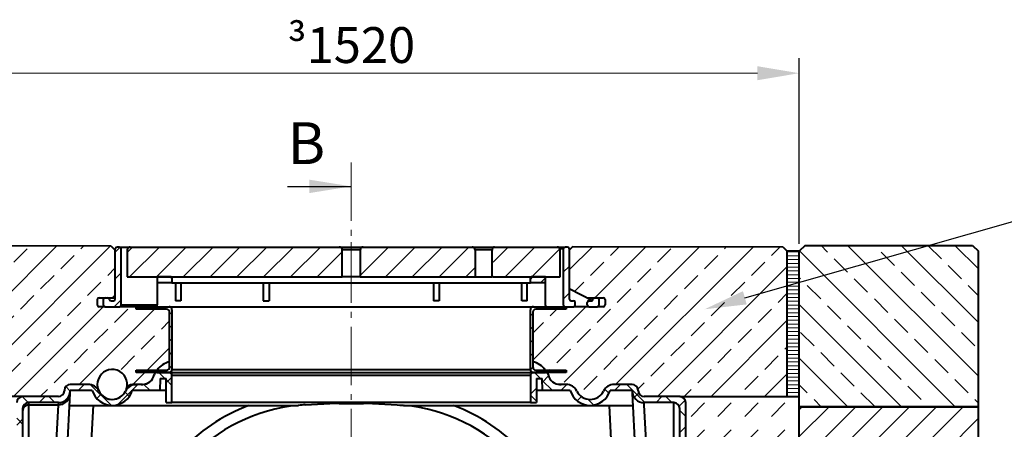
# Model space of a CAD drawing. Units: millimetres. Extents: x -2 to 10586, y 0 to 5940.
# Drawn here: x 863 to 2511, y 3932 to 4617 of the extents above; entities that cross this region are included whole.
import ezdxf
from ezdxf import colors
from ezdxf.entities.mleader import LeaderData, LeaderLine
from ezdxf.math import Vec2, Vec3

# ---------------------------------------------------------------- set-up
doc = ezdxf.new("R2010")
doc.units = ezdxf.units.MM
doc.header["$LTSCALE"] = 0.5
doc.header["$PDSIZE"] = -1
doc.linetypes.add('AM_DIN_G_W050', pattern=[13.75, 9.75, -1.5, 1, -1.5])
doc.layers.get('Defpoints').update_dxf_attribs({"lineweight": 40})
for name, color, linetype, lineweight in [('HAURATON_Centerline', 60, 'AM_DIN_G_W050', 20), ('HAURATON_ConstructionSite_Contour', 7, 'Continuous', 40), ('HAURATON_ConstructionSite_Hatching', 8, 'Continuous', 15), ('HAURATON_Dimensioning', 1, 'Continuous', 20), ('HAURATON_Product_Contour', 7, 'Continuous', 40), ('HAURATON_Product_Hatching', 1, 'Continuous', 15)]:
    doc.layers.add(name, color=color, linetype=linetype, lineweight=lineweight)
doc.layers.add('HAURATON_Product_BorderContour', color=6, linetype='Continuous', lineweight=15, plot=False)
doc.layers.add('HAURATON_Text_Macro', color=112, linetype='Continuous')
doc.styles.add('Hauraton_Platzhalter', font='arial.ttf', dxfattribs={"width": 0.948})
doc.styles.add('SLDTEXTSTYLE2', font='arial.ttf', dxfattribs={"width": 0.948})
doc.styles.get("Standard").update_dxf_attribs({"font": 'arial.ttf'})
doc.dimstyles.new('Bem M1_20_text_3', dxfattribs={"dimscale": 20, "dimtxt": 3, "dimasz": 3.5, "dimexe": 1.25, "dimexo": 0.625, "dimgap": 0.825, "dimtad": 1, "dimtxsty": 'Hauraton_Platzhalter', "dimcen": 3.5, "dimclrd": 256, "dimclrt": 256, "dimazin": 0, "dimtfac": 1, "dimtmove": 0, "dimatfit": 3, "dimfxl": 1, "dimtfillclr": 256, "dimlwd": -1, "dimarcsym": 0})
pattern_1 = [(45, (684.51, 765.37), (-44.9013, 44.9013), []), (45, (729.414, 765.37), (-44.9013, 44.9013), [31.75, -15.875])]
pattern_2 = [(45, (-6668.844, -610.116), (-22.45064, 22.45064), [])]
pattern_3 = [(45, (684.513, 1157.818), (-11.22532, 11.22532), [])]
pattern_4 = [(45, (-7353.357, -1767.934), (-22.45064, 22.45064), [])]

# ---------------------------------------------------------------- blocks, each defined once
blk = doc.blocks.new('*D11')
at = {"layer": 'Defpoints', "color": 0, "transparency": 16777216}
for p in [(2167.8, 4527.7), (667.8, 4229.6), (2167.8, 4229.6)]:
    blk.add_point(p, dxfattribs=at)
at = {"layer": 'HAURATON_Dimensioning', "color": 0, "lineweight": -2, "transparency": 16777216}
for p, q in [((667.8, 4242.1), (667.8, 4552.7)), ((2167.8, 4242.1), (2167.8, 4552.7))]:
    blk.add_line(p, q, dxfattribs=at)
at = {"layer": 'HAURATON_Dimensioning', "transparency": 16777216}
blk.add_line((737.8, 4527.7), (2097.8, 4527.7), dxfattribs=at)
for points in [[(737.8, 4539.4), (737.8, 4516), (667.8, 4527.7)], [(2097.8, 4539.4), (2097.8, 4516), (2167.8, 4527.7)]]:
    blk.add_solid(points, dxfattribs=at)
at = {"layer": 'HAURATON_Dimensioning', "transparency": 16777216, "insert": (1417.8, 4574.8), "char_height": 60, "width": 308.759, "attachment_point": 5, "style": 'Hauraton_Platzhalter'}
blk.add_mtext('{\\fSymbol|b0|i0|c2|p18;\\H0.95833x;³}1520', dxfattribs=at)
blk = doc.blocks.new('10200_Schnitt_Vorderansicht')
at = {"layer": 'HAURATON_Dimensioning'}
h = blk.add_hatch(dxfattribs=at)
h.set_pattern_fill('ANSI31', color=256, scale=10)
h.set_pattern_definition(pattern_2)
h.paths.add_polyline_path([(3263.8, 7569, 0.414214), (3260.8, 7572), (3256.8, 7572, 0.414214), (3253.8, 7569), (3253.8, 7475, 0.414214), (3256.8, 7472), (3258.8, 7472), (3270.8, 7472, 0.414214), (3273.8, 7475), (3273.8, 7479, 0.414214), (3270.8, 7482), (3266.8, 7482, -0.414214), (3263.8, 7485)])
at = {"layer": 'HAURATON_Product_Hatching'}
h = blk.add_hatch(dxfattribs=at)
h.set_pattern_fill('ANSI31', color=256, scale=10, style=0)
h.set_pattern_definition(pattern_4)
edge = h.paths.add_edge_path(flags=0)
edge.add_arc((2510.8, 7475), 3, 270, 360)
edge.add_line((2513.8, 7475), (2513.8, 7569))
edge.add_arc((2510.8, 7569), 3, 0, 90)
edge.add_line((2510.8, 7572), (2506.8, 7572))
edge.add_arc((2506.8, 7569), 3, 90, 180)
edge.add_line((2503.8, 7569), (2503.8, 7485))
edge.add_arc((2500.8, 7485), 3, 270, 360, ccw=False)
edge.add_line((2500.8, 7482), (2496.7, 7482))
edge.add_arc((2496.7, 7485), 3, 189.5941, 270, ccw=False)
edge.add_arc((2490.8, 7484), 3, 9.5941, 90)
edge.add_line((2490.8, 7487), (2486.8, 7487))
edge.add_arc((2486.8, 7484), 3, 90, 180)
edge.add_line((2483.8, 7484), (2483.8, 7475))
edge.add_arc((2486.8, 7475), 3, 180, 270)
edge.add_line((2486.8, 7472), (2510.8, 7472))
h = blk.add_hatch(dxfattribs=at)
h.set_pattern_fill('ANSI31', color=256, scale=10, style=0)
h.set_pattern_definition(pattern_2)
edge = h.paths.add_edge_path(flags=0)
edge.add_arc((2528.9, 7567), 5, 90, 180)
edge.add_line((2523.9, 7567), (2523.9, 7522))
edge.add_line((2523.9, 7522), (2883.8, 7522))
edge.add_line((2883.8, 7522), (2883.8, 7567))
edge.add_arc((2878.8, 7567), 5, 0, 90)
edge.add_line((2878.8, 7572), (2528.9, 7572))
h = blk.add_hatch(dxfattribs=at)
h.set_pattern_fill('ANSI31', color=256, scale=10, style=0)
h.set_pattern_definition(pattern_4)
edge = h.paths.add_edge_path(flags=0)
edge.add_line((3106.3, 7522), (3106.3, 7567))
edge.add_arc((3101.3, 7567), 5, 0, 90)
edge.add_line((3101.3, 7572), (2918.8, 7572))
edge.add_arc((2918.8, 7567), 5, 90, 180)
edge.add_line((2913.8, 7567), (2913.8, 7522))
edge.add_line((2913.8, 7522), (3106.3, 7522))
h = blk.add_hatch(dxfattribs=at)
h.set_pattern_fill('ANSI31', color=256, scale=10, style=0)
h.set_pattern_definition(pattern_2)
edge = h.paths.add_edge_path(flags=0)
edge.add_arc((3141.3, 7567), 5, 90, 180)
edge.add_line((3136.3, 7567), (3136.3, 7522))
edge.add_line((3136.3, 7522), (3248.7, 7522))
edge.add_line((3248.7, 7522), (3248.7, 7567))
edge.add_arc((3243.7, 7567), 5, 0, 90)
edge.add_line((3243.7, 7572), (3141.3, 7572))
h = blk.add_hatch(dxfattribs=at)
h.set_pattern_fill('ANSI31', color=256, scale=20, style=0)
h.set_pattern_definition([(45, (673.97, 2908.2), (-44.9013, 44.9013), [])])
edge = h.paths.add_edge_path(flags=0)
edge.add_line((2596.8, 7522), (2573.8, 7522))
edge.add_line((2573.8, 7522), (2573.8, 7512))
edge.add_line((2573.8, 7512), (2598.8, 7512))
edge.add_line((2598.8, 7512), (2598.8, 7520))
edge.add_arc((2596.8, 7520), 2, 0, 90)
h = blk.add_hatch(dxfattribs=at)
h.set_pattern_fill('ANSI31', color=256, scale=5, style=0)
h.set_pattern_definition([(45, (-7353.357, -1767.934), (-11.22532, 11.22532), [])])
edge = h.paths.add_edge_path(flags=0)
edge.add_line((3198.8, 7512), (3223.8, 7512))
edge.add_line((3223.8, 7512), (3223.8, 7522))
edge.add_line((3223.8, 7522), (3200.8, 7522))
edge.add_arc((3200.8, 7520), 2, 90, 180)
edge.add_line((3198.8, 7520), (3198.8, 7512))
h = blk.add_hatch(dxfattribs=at)
h.set_pattern_fill('ANSI31', color=256, scale=5, style=0)
h.set_pattern_definition(pattern_3)
h.paths.add_polyline_path([(2598.8, 7467, 0.414214), (2593.8, 7472), (2538.8, 7472), (2538.8, 7468), (2589.8, 7468, -0.414214), (2594.8, 7463), (2594.8, 7371, -0.414214), (2589.8, 7366), (2538.8, 7366), (2538.8, 7362), (2593.8, 7362, 0.414214), (2598.8, 7367)])
h = blk.add_hatch(dxfattribs=at)
h.set_pattern_fill('ANSI31', color=256, scale=5, style=0)
h.set_pattern_definition(pattern_3)
h.paths.add_polyline_path([(3202.8, 7463, -0.414214), (3207.8, 7468), (3258.8, 7468), (3258.8, 7472), (3203.8, 7472, 0.414214), (3198.8, 7467), (3198.8, 7367, 0.414214), (3203.8, 7362), (3224, 7362), (3258.8, 7362), (3258.8, 7366), (3207.8, 7366, -0.414214), (3202.8, 7371)])
h = blk.add_hatch(dxfattribs=at)
h.set_pattern_fill('ANSI37', color=256, scale=10, style=0)
h.set_pattern_definition([(45, (-7353.357, -1667.934), (-22.45064, 22.45064), []), (135, (-7353.357, -1667.934), (-22.45064, -22.45064), [])])
edge = h.paths.add_edge_path(flags=0)
edge.add_line((3460.8, 7072.6), (3460.8, 7074.6))
edge.add_line((3460.8, 7074.6), (3458.8, 7074.6))
edge.add_line((3458.8, 7074.6), (3458.8, 7168.6))
edge.add_line((3458.8, 7168.6), (3460.8, 7168.6))
edge.add_line((3460.8, 7168.6), (3460.8, 7176.2))
edge.add_line((3460.8, 7176.2), (3458.8, 7176.2))
edge.add_line((3458.8, 7176.2), (3458.8, 7311.6))
edge.add_arc((3448.8, 7311.6), 10, 0, 90)
edge.add_line((3448.8, 7321.6), (3389.1, 7321.6))
edge.add_arc((3389.1, 7331.6), 10, 183, 270, ccw=False)
edge.add_line((3379.1, 7331.1), (3379, 7332.5))
edge.add_arc((3369, 7332), 10, 3, 90)
edge.add_line((3369, 7342), (3339.1, 7342))
edge.add_arc((3339.1, 7322), 20, 90, 153.6122)
edge.add_arc((3298.8, 7342), 25, 206.3878, 333.6122, ccw=False)
edge.add_arc((3258.5, 7322), 20, 26.3878, 90)
edge.add_line((3258.5, 7342), (3248.5, 7342))
edge.add_arc((3248.5, 7362), 20, 191.537, 270, ccw=False)
edge.add_arc((3224, 7357), 5, 11.537, 90)
edge.add_line((3224, 7362), (3203.8, 7362))
edge.add_arc((3203.8, 7357), 5, 90, 180)
edge.add_line((3198.8, 7357), (3198.8, 7312))
edge.add_line((3198.8, 7312), (3208.8, 7312))
edge.add_line((3208.8, 7312), (3208.8, 7352))
edge.add_line((3208.8, 7352), (3218.7, 7352))
edge.add_line((3218.7, 7352), (3219, 7332))
edge.add_line((3219, 7332), (3265.3, 7332))
edge.add_arc((3298.8, 7342), 35, 196.6015, 343.3985)
edge.add_line((3332.4, 7332), (3369, 7332))
edge.add_line((3369, 7332), (3369.1, 7330.5))
edge.add_arc((3389.1, 7331.6), 20, 183, 270)
edge.add_line((3389.1, 7311.6), (3438.8, 7311.6))
edge.add_arc((3438.8, 7301.6), 10, 0, 90, ccw=False)
edge.add_line((3448.8, 7301.6), (3448.8, 6567.6))
edge.add_arc((3438.8, 6567.6), 10, 270, 360, ccw=False)
edge.add_line((3438.8, 6557.6), (3389.1, 6557.6))
edge.add_arc((3389.1, 6537.6), 20, 90, 177)
edge.add_line((3369.1, 6538.6), (3368.7, 6530.9))
edge.add_arc((3348.7, 6532), 20, 270, 357, ccw=False)
edge.add_line((3348.7, 6512), (3278.8, 6512))
edge.add_arc((3278.8, 6532), 20, 180, 270, ccw=False)
edge.add_line((3258.8, 6532), (3258.8, 6552))
edge.add_arc((3248.8, 6552), 10, 0, 90)
edge.add_line((3248.8, 6562), (3108.8, 6562))
edge.add_arc((3108.8, 6552), 10, 90, 180)
edge.add_line((3098.8, 6552), (3098.8, 6532))
edge.add_arc((3078.8, 6532), 20, 270, 360, ccw=False)
edge.add_line((3078.8, 6512), (2718.8, 6512))
edge.add_arc((2718.8, 6532), 20, 180, 270, ccw=False)
edge.add_line((2698.8, 6532), (2698.8, 6552))
edge.add_arc((2688.8, 6552), 10, 0, 90)
edge.add_line((2688.8, 6562), (2548.8, 6562))
edge.add_arc((2548.8, 6552), 10, 90, 180)
edge.add_line((2538.8, 6552), (2538.8, 6532))
edge.add_arc((2518.8, 6532), 20, 270, 360, ccw=False)
edge.add_line((2518.8, 6512), (2448.9, 6512))
edge.add_arc((2448.9, 6532), 20, 183, 270, ccw=False)
edge.add_line((2429, 6530.9), (2428.6, 6538.6))
edge.add_arc((2408.6, 6537.6), 20, 3, 90)
edge.add_line((2408.6, 6557.6), (2358.8, 6557.6))
edge.add_arc((2358.8, 6567.6), 10, 180, 270, ccw=False)
edge.add_line((2348.8, 6567.6), (2348.8, 7301.6))
edge.add_arc((2358.8, 7301.6), 10, 90, 180, ccw=False)
edge.add_line((2358.8, 7311.6), (2408.6, 7311.6))
edge.add_arc((2408.6, 7331.6), 20, 270, 357)
edge.add_line((2428.6, 7330.5), (2428.6, 7332))
edge.add_line((2428.6, 7332), (2465.3, 7332))
edge.add_arc((2498.8, 7342), 35, 196.6015, 343.3985)
edge.add_line((2532.4, 7332), (2578.7, 7332))
edge.add_line((2578.7, 7332), (2579, 7352))
edge.add_line((2579, 7352), (2588.8, 7352))
edge.add_line((2588.8, 7352), (2588.8, 7312))
edge.add_line((2588.8, 7312), (2598.8, 7312))
edge.add_line((2598.8, 7312), (2598.8, 7357))
edge.add_arc((2593.8, 7357), 5, 0, 90)
edge.add_line((2593.8, 7362), (2573.7, 7362))
edge.add_arc((2573.7, 7357), 5, 90, 168.463)
edge.add_arc((2549.2, 7362), 20, 270, 348.463, ccw=False)
edge.add_line((2549.2, 7342), (2539.1, 7342))
edge.add_arc((2539.1, 7322), 20, 90, 153.6122)
edge.add_arc((2498.8, 7342), 25, 206.3878, 333.6122, ccw=False)
edge.add_arc((2458.5, 7322), 20, 26.3878, 90)
edge.add_line((2458.5, 7342), (2428.6, 7342))
edge.add_arc((2428.6, 7332), 10, 90, 177)
edge.add_line((2418.7, 7332.5), (2418.6, 7331.1))
edge.add_arc((2408.6, 7331.6), 10, 270, 357, ccw=False)
edge.add_line((2408.6, 7321.6), (2348.8, 7321.6))
edge.add_arc((2348.8, 7311.6), 10, 90, 180)
edge.add_line((2338.8, 7311.6), (2338.8, 7176.2))
edge.add_line((2338.8, 7176.2), (2336.8, 7176.2))
edge.add_line((2336.8, 7176.2), (2336.8, 7168.6))
edge.add_line((2336.8, 7168.6), (2338.8, 7168.6))
edge.add_line((2338.8, 7168.6), (2338.8, 7074.6))
edge.add_line((2338.8, 7074.6), (2336.8, 7074.6))
edge.add_line((2336.8, 7074.6), (2336.8, 7072.6))
edge.add_line((2336.8, 7072.6), (2338.8, 7072.6))
edge.add_line((2338.8, 7072.6), (2338.8, 6974.6))
edge.add_line((2338.8, 6974.6), (2336.8, 6974.6))
edge.add_line((2336.8, 6974.6), (2336.8, 6972.6))
edge.add_line((2336.8, 6972.6), (2338.8, 6972.6))
edge.add_line((2338.8, 6972.6), (2338.8, 6889.6))
edge.add_line((2338.8, 6889.6), (2336.8, 6889.6))
edge.add_line((2336.8, 6889.6), (2336.8, 6887.6))
edge.add_line((2336.8, 6887.6), (2338.8, 6887.6))
edge.add_line((2338.8, 6887.6), (2338.8, 6824.6))
edge.add_line((2338.8, 6824.6), (2336.8, 6824.6))
edge.add_line((2336.8, 6824.6), (2336.8, 6822.6))
edge.add_line((2336.8, 6822.6), (2338.8, 6822.6))
edge.add_line((2338.8, 6822.6), (2338.8, 6775.1))
edge.add_line((2338.8, 6775.1), (2336.8, 6775.1))
edge.add_line((2336.8, 6775.1), (2336.8, 6773.1))
edge.add_line((2336.8, 6773.1), (2338.8, 6773.1))
edge.add_line((2338.8, 6773.1), (2338.8, 6739.1))
edge.add_line((2338.8, 6739.1), (2336.8, 6739.1))
edge.add_line((2336.8, 6739.1), (2336.8, 6737.1))
edge.add_line((2336.8, 6737.1), (2338.8, 6737.1))
edge.add_line((2338.8, 6737.1), (2338.8, 6681.1))
edge.add_line((2338.8, 6681.1), (2336.8, 6681.1))
edge.add_line((2336.8, 6681.1), (2336.8, 6679.1))
edge.add_line((2336.8, 6679.1), (2338.8, 6679.1))
edge.add_line((2338.8, 6679.1), (2338.8, 6560.1))
edge.add_line((2338.8, 6560.1), (2336.8, 6560.1))
edge.add_line((2336.8, 6560.1), (2336.8, 6557.6))
edge.add_line((2336.8, 6557.6), (2338.8, 6557.6))
edge.add_arc((2348.8, 6557.6), 10, 180, 270)
edge.add_line((2348.8, 6547.6), (2408.6, 6547.6))
edge.add_arc((2408.6, 6537.6), 10, 3, 90, ccw=False)
edge.add_line((2418.6, 6538.1), (2419, 6530.4))
edge.add_arc((2448.9, 6532), 30, 183, 270)
edge.add_line((2448.9, 6502), (2518.8, 6502))
edge.add_arc((2518.8, 6532), 30, 270, 360)
edge.add_line((2548.8, 6532), (2548.8, 6538))
edge.add_arc((2562.8, 6538), 14, 90, 180, ccw=False)
edge.add_line((2562.8, 6552), (2674.8, 6552))
edge.add_arc((2674.8, 6538), 14, 0, 90, ccw=False)
edge.add_line((2688.8, 6538), (2688.8, 6532))
edge.add_arc((2718.8, 6532), 30, 180, 270)
edge.add_line((2718.8, 6502), (3078.8, 6502))
edge.add_arc((3078.8, 6532), 30, 270, 360)
edge.add_line((3108.8, 6532), (3108.8, 6538))
edge.add_arc((3122.8, 6538), 14, 90, 180, ccw=False)
edge.add_line((3122.8, 6552), (3234.8, 6552))
edge.add_arc((3234.8, 6538), 14, 0, 90, ccw=False)
edge.add_line((3248.8, 6538), (3248.8, 6532))
edge.add_arc((3278.8, 6532), 30, 180, 270)
edge.add_line((3278.8, 6502), (3348.7, 6502))
edge.add_arc((3348.7, 6532), 30, 270, 357)
edge.add_line((3378.7, 6530.4), (3379.1, 6538.1))
edge.add_arc((3389.1, 6537.6), 10, 90, 177, ccw=False)
edge.add_line((3389.1, 6547.6), (3448.8, 6547.6))
edge.add_arc((3448.8, 6557.6), 10, 270, 360)
edge.add_line((3458.8, 6557.6), (3460.8, 6557.6))
edge.add_line((3460.8, 6557.6), (3460.8, 6560.1))
edge.add_line((3460.8, 6560.1), (3458.8, 6560.1))
edge.add_line((3458.8, 6560.1), (3458.8, 6679.1))
edge.add_line((3458.8, 6679.1), (3460.8, 6679.1))
edge.add_line((3460.8, 6679.1), (3460.8, 6681.1))
edge.add_line((3460.8, 6681.1), (3458.8, 6681.1))
edge.add_line((3458.8, 6681.1), (3458.8, 6737.1))
edge.add_line((3458.8, 6737.1), (3460.8, 6737.1))
edge.add_line((3460.8, 6737.1), (3460.8, 6739.1))
edge.add_line((3460.8, 6739.1), (3458.8, 6739.1))
edge.add_line((3458.8, 6739.1), (3458.8, 6773.1))
edge.add_line((3458.8, 6773.1), (3460.8, 6773.1))
edge.add_line((3460.8, 6773.1), (3460.8, 6775.1))
edge.add_line((3460.8, 6775.1), (3458.8, 6775.1))
edge.add_line((3458.8, 6775.1), (3458.8, 6822.6))
edge.add_line((3458.8, 6822.6), (3460.8, 6822.6))
edge.add_line((3460.8, 6822.6), (3460.8, 6824.6))
edge.add_line((3460.8, 6824.6), (3458.8, 6824.6))
edge.add_line((3458.8, 6824.6), (3458.8, 6887.6))
edge.add_line((3458.8, 6887.6), (3460.8, 6887.6))
edge.add_line((3460.8, 6887.6), (3460.8, 6889.6))
edge.add_line((3460.8, 6889.6), (3458.8, 6889.6))
edge.add_line((3458.8, 6889.6), (3458.8, 6972.6))
edge.add_line((3458.8, 6972.6), (3460.8, 6972.6))
edge.add_line((3460.8, 6972.6), (3460.8, 6974.6))
edge.add_line((3460.8, 6974.6), (3458.8, 6974.6))
edge.add_line((3458.8, 6974.6), (3458.8, 7072.6))
edge.add_line((3458.8, 7072.6), (3460.8, 7072.6))
at = {"layer": 'HAURATON_ConstructionSite_Contour'}
for p, q in [((2503.8, 7485), (2503.8, 7569)), ((2510.8, 7572), (2506.8, 7572)), ((2510.8, 7572), (2528.9, 7572)), ((2513.8, 7475), (2513.8, 7569)), ((2523.9, 7567), (2523.9, 7522)), ((2528.9, 7572), (2878.8, 7572)), ((2878.8, 7572), (2918.8, 7572)), ((2883.8, 7522), (2883.8, 7567)), ((2913.8, 7567), (2883.8, 7567)), ((2913.8, 7567), (2913.8, 7522)), ((2918.8, 7572), (3101.3, 7572)), ((3101.3, 7572), (3139, 7572)), ((3106.3, 7567), (3106.3, 7522)), ((3134.7, 7567), (3106.3, 7567)), ((3134.7, 7522), (3134.7, 7567)), ((3139, 7572), (3141.3, 7572)), ((3141.3, 7572), (3243.7, 7572)), ((3243.7, 7572), (3256.8, 7572)), ((3253.8, 7569), (3248.3, 7569)), ((3248.7, 7522), (3248.7, 7567)), ((3253.8, 7569), (3253.8, 7475)), ((3260.8, 7572), (3256.8, 7572)), ((3263.8, 7569), (3263.8, 7485)), ((2523.9, 7522), (2883.8, 7522)), ((2573.8, 7522), (2573.8, 7512)), ((2596.8, 7522), (2573.8, 7522)), ((2598.8, 7520), (2598.8, 7512)), ((2913.8, 7522), (2883.8, 7522)), ((2913.8, 7522), (3106.3, 7522)), ((3106.3, 7522), (3134.7, 7522)), ((3136.3, 7522), (3134.7, 7522)), ((3136.3, 7522), (3248.7, 7522)), ((3198.8, 7512), (3198.8, 7520)), ((3223.8, 7522), (3200.8, 7522)), ((3223.8, 7512), (3223.8, 7522)), ((2598.8, 7512), (2573.8, 7512)), ((2574, 7512), (2574, 7475)), ((2598.8, 7512), (3198.8, 7512)), ((2604.4, 7512), (2604.4, 7482)), ((2613.8, 7512), (2613.8, 7482)), ((2751.3, 7512), (2751.3, 7482)), ((2761.3, 7512), (2761.3, 7482)), ((3036.3, 7512), (3036.3, 7482)), ((3046.3, 7512), (3046.3, 7482)), ((3184.5, 7482), (3184.5, 7512)), ((3193.3, 7482), (3193.3, 7512)), ((3223.8, 7512), (3198.8, 7512)), ((3223.7, 7512), (3223.7, 7475)), ((3263.8, 7502.3), (3302.9, 7482.7)), ((2473.8, 7484), (2473.8, 7475)), ((2476.8, 7487), (2486.8, 7487)), ((2483.8, 7484), (2483.8, 7475)), ((2486.8, 7487), (2490.8, 7487)), ((2490.8, 7487), (2503.8, 7487)), ((3294.5, 7487), (3306.8, 7487)), ((3306.8, 7487), (3310.8, 7487)), ((3310.8, 7487), (3320.8, 7487)), ((3313.8, 7475), (3313.8, 7484)), ((3323.8, 7484), (3323.8, 7475)), ((2486.8, 7472), (2476.8, 7472)), ((2486.8, 7472), (2510.8, 7472)), ((2496.7, 7482), (2500.8, 7482)), ((2538.8, 7472), (2510.8, 7472)), ((2513.8, 7475), (2574, 7475)), ((2538.8, 7468), (2538.8, 7472)), ((2538.8, 7472), (2593.8, 7472)), ((2589.8, 7468), (2538.8, 7468)), ((2593.8, 7472), (3203.8, 7472)), ((2598.8, 7467), (2598.8, 7367)), ((2613.8, 7482), (2604.4, 7482)), ((2751.3, 7482), (2761.3, 7482)), ((3046.3, 7482), (3036.3, 7482)), ((3193.3, 7482), (3184.5, 7482)), ((3198.8, 7367), (3198.8, 7467)), ((3203.8, 7472), (3258.8, 7472)), ((3258.8, 7468), (3207.8, 7468)), ((3256.8, 7472), (3270.8, 7472)), ((3258.8, 7472), (3258.8, 7468)), ((3266.8, 7482), (3270.8, 7482)), ((3296.8, 7472), (3270.8, 7472)), ((3273.8, 7475), (3273.8, 7479)), ((3293.8, 7475), (3293.8, 7479)), ((3296.8, 7482), (3300.9, 7482)), ((3296.8, 7472), (3310.8, 7472)), ((3320.8, 7472), (3310.8, 7472)), ((2594.8, 7371), (2594.8, 7463)), ((3202.8, 7463), (3202.8, 7371)), ((2538.8, 7362), (2538.8, 7366)), ((2538.8, 7366), (2589.8, 7366)), ((2593.8, 7362), (2538.8, 7362)), ((2568.3, 7356.5), (2568.1, 7356)), ((2573.7, 7362), (2593.8, 7362)), ((2579, 7352), (2578.7, 7332)), ((2579, 7352), (2588.8, 7352)), ((2588.8, 7312), (2588.8, 7352)), ((2593.8, 7362), (3203.8, 7362)), ((2598.8, 7367), (3198.8, 7367)), ((2598.8, 7312), (2598.8, 7357)), ((3198.8, 7357), (2598.8, 7357)), ((3198.8, 7357), (3198.8, 7312)), ((3258.8, 7362), (3203.8, 7362)), ((3203.8, 7362), (3224, 7362)), ((3207.8, 7366), (3258.8, 7366)), ((3208.8, 7352), (3218.7, 7352)), ((3208.8, 7352), (3208.8, 7312)), ((3219, 7332), (3218.7, 7352)), ((3258.8, 7366), (3258.8, 7362)), ((2458.5, 7342), (2428.6, 7342)), ((2524.9, 7335.8), (2523.8, 7335.6)), ((2532.4, 7342), (2532.8, 7342)), ((2532.8, 7342), (2539.1, 7342)), ((2549.2, 7342), (2539.1, 7342)), ((3258.5, 7342), (3248.5, 7342)), ((3369, 7342), (3339.1, 7342)), ((2408.6, 7321.6), (2348.8, 7321.6)), ((2418.7, 7332.5), (2418.6, 7331.1)), ((2423.2, 7228.6), (2428.4, 7326.7)), ((2428.4, 7326.7), (2428.6, 7330.5)), ((2465.3, 7332), (2428.6, 7332)), ((2428.6, 7332), (2428.6, 7330.5)), ((2578.7, 7332), (2532.4, 7332)), ((2588.8, 7332), (2578.7, 7332)), ((3219, 7332), (3208.8, 7332)), ((3265.3, 7332), (3219, 7332)), ((3369, 7332), (3332.4, 7332)), ((3369.1, 7330.5), (3369, 7332)), ((3369.1, 7330.5), (3369.3, 7326.7)), ((3369.3, 7326.7), (3374.4, 7228.6)), ((3379.1, 7331.1), (3379, 7332.5)), ((3448.8, 7321.6), (3389.1, 7321.6)), ((2408.6, 7311.6), (2358.8, 7311.6)), ((2358.8, 7311.6), (2358.8, 7307.8)), ((2358.8, 7307.8), (2408.4, 7307.8)), ((2358.8, 7307.8), (2358.8, 7216)), ((2408.4, 7307.8), (2403.3, 7216)), ((2408.6, 7311.6), (2408.4, 7307.8)), ((2427.3, 7307), (2498.8, 7307)), ((2448.8, 6953.9), (2467.3, 7307)), ((2498.8, 7307), (2810.3, 7307)), ((2588.8, 7312), (2598.8, 7312)), ((3198.8, 7312), (2598.8, 7312)), ((2821.8, 7307.8), (2894, 7311.6)), ((2894, 7311.6), (2903.7, 7311.6)), ((2898.8, 7311.6), (2898.8, 7310)), ((2903.7, 7311.6), (2975.9, 7307.8)), ((2987.3, 7307), (3298.8, 7307)), ((3198.8, 7312), (3208.8, 7312)), ((3298.8, 7307), (3370.3, 7307)), ((3330.4, 7307), (3348.9, 6953.9)), ((3438.8, 7311.6), (3389.1, 7311.6)), ((3389.3, 7307.8), (3389.1, 7311.6)), ((3394.4, 7216), (3389.3, 7307.8)), ((3438.8, 7307.8), (3438.8, 7311.6)), ((3438.8, 7216), (3438.8, 7307.8)), ((3458.8, 7176.2), (3458.8, 7311.6)), ((2348.8, 7301.6), (2348.8, 6567.6)), ((3448.8, 6567.6), (3448.8, 7301.6))]:
    blk.add_line(p, q, dxfattribs=at)
at = {"layer": 'HAURATON_ConstructionSite_Contour', "flags": 128}
for points in [[(2568.4, 7356.5), (2568.3, 7356.4), (2568.1, 7356)], [(2571.2, 7362), (2570.4, 7360.6), (2570.3, 7360.5)], [(2523.8, 7335.6), (2523.1, 7335.3), (2522.8, 7334.8)], [(2532.8, 7342), (2533.3, 7341.7), (2533.8, 7341.1)], [(3250.4, 7342), (3249, 7342), (3246.2, 7342.3)], [(2872, 7310.4), (2872.9, 7310.4), (2875.6, 7310.4), (2878.5, 7310.3), (2881.6, 7310.3), (2884.8, 7310.2), (2888.2, 7310.1), (2891.7, 7310.1), (2895.2, 7310), (2898.8, 7310), (2902.4, 7310), (2906, 7310.1), (2909.4, 7310.1), (2912.8, 7310.2), (2916.1, 7310.3), (2919.2, 7310.3), (2922, 7310.4), (2924.7, 7310.4), (2925.7, 7310.4)], [(2975.9, 7307.8), (2980.1, 7307.5), (2984.1, 7307.2), (2986, 7307.1), (2987, 7307), (2987.4, 7307), (2987.3, 7307)]]:
    blk.add_lwpolyline(points, dxfattribs=at)
at = {"layer": 'HAURATON_ConstructionSite_Contour'}
for centre, radius, start, end in [((2506.8, 7569), 3, 90, 180), ((2510.8, 7569), 3, 0, 90), ((2528.9, 7567), 5, 90, 180), ((2878.8, 7567), 5, 0, 90), ((2918.8, 7567), 5, 90, 180), ((3101.3, 7567), 5, 0, 90), ((3139.3, 7567.3), 4.66, 94.221, 184.3441), ((3243.7, 7567), 5, 0, 90), ((3256.8, 7569), 3, 90, 180), ((3260.8, 7569), 3, 0, 90), ((2596.8, 7520), 2, 0, 90), ((3200.8, 7520), 2, 90, 180), ((2476.8, 7484), 3, 90, 180), ((2486.8, 7484), 3, 90, 180), ((2490.8, 7484), 3, 9.5941, 90), ((2496.7, 7485), 3, 189.5941, 270), ((2500.8, 7485), 3, 270, 0), ((3266.8, 7485), 3, 180, 270), ((3300.9, 7485), 3, 270, 350.4059), ((3306.8, 7484), 3, 90, 170.4059), ((3310.8, 7484), 3, 0, 90), ((3320.8, 7484), 3, 0, 90), ((2476.8, 7475), 3, 180, 270), ((2486.8, 7475), 3, 180, 270), ((2510.8, 7475), 3, 270, 0), ((2571, 7474.9), 2.95, 270.9437, 1.0743), ((2589.8, 7463), 5, 0, 90), ((2593.8, 7467), 5, 0, 90), ((3203.8, 7467), 5, 90, 180), ((3207.8, 7463), 5, 90, 180), ((3226.6, 7474.9), 2.95, 178.9257, 269.0563), ((3256.8, 7475), 3, 180, 270), ((3270.8, 7479), 3, 0, 90), ((3270.8, 7475), 3, 270, 0), ((3296.8, 7479), 3, 90, 180), ((3296.8, 7475), 3, 180, 270), ((3310.8, 7475), 3, 270, 0), ((3320.8, 7475), 3, 270, 0), ((2602.8, 7345.2), 35.6, 102.9856, 144.3506), ((2589.8, 7371), 5, 270, 0), ((3195, 7345.6), 35.2, 35.3923, 77.1686), ((3207.8, 7371), 5, 180, 270), ((2498.8, 7342), 25, 343.3985, 333.6122), ((2549.2, 7362), 20, 270, 348.463), ((2573.7, 7357), 5, 90, 168.463), ((2593.8, 7367), 5, 270, 0), ((2593.8, 7357), 5, 0, 90), ((3203.8, 7367), 5, 180, 270), ((3203.8, 7357), 5, 90, 180), ((3224, 7357), 5, 11.537, 90), ((3248.5, 7362), 20, 191.537, 270), ((2428.6, 7332), 10, 90, 177), ((2458.5, 7322), 20, 26.3878, 90), ((2539.1, 7322), 20, 90, 153.6122), ((2532.4, 7332), 10, 90, 163.3985), ((2532.9, 7332.3), 9.63, 90.622, 159.9778), ((2547.7, 7367.7), 25.7, 269.0314, 289.9971), ((3258.5, 7322), 20, 26.3878, 90), ((3339.1, 7322), 20, 90, 153.6122), ((3369, 7332), 10, 3, 90), ((2348.8, 7311.6), 10, 90, 180), ((2408.4, 7327.8), 20, 269.9504, 356.9668), ((2408.6, 7331.6), 10, 270, 357), ((2408.6, 7331.6), 20, 270, 357), ((2498.8, 7342), 35, 196.6015, 343.3985), ((2498.8, 7342), 25, 206.3878, 333.6122), ((3298.8, 7342), 35, 196.6015, 343.3985), ((3298.8, 7342), 25, 206.3878, 333.6122), ((3389.1, 7331.6), 20, 183, 270), ((3389.1, 7331.6), 10, 183, 270), ((3448.8, 7311.6), 10, 0, 90), ((2358.8, 7301.6), 10, 90, 180), ((2358.8, 7297.8), 9.99, 89.9607, 179.9607), ((2836.8, 7020.1), 307, 110.8929, 137.2414), ((2836.8, 7021.2), 287, 95.3115, 137.2414), ((2836.8, 7021.2), 287, 93, 95.3003), ((2960.8, 7021.2), 287, 42.7586, 84.6885), ((2960.8, 7020.1), 307, 42.7586, 69.1071), ((3438.8, 7301.6), 10, 0, 90)]:
    blk.add_arc(centre, radius, start, end, dxfattribs=at)
for centre, start_param, end_param in [((2547.3, 7352), 4.712389, 4.98264), ((3250.4, 7352), 4.442138, 4.712389)]:
    blk.add_ellipse(centre, major_axis=(21.2, 0), ratio=0.471405, start_param=start_param, end_param=end_param, dxfattribs=at)

msp = doc.modelspace()

# ---------------------------------------------------------------- hatches: boundary and pattern name
at = {"layer": 'HAURATON_ConstructionSite_Hatching'}
h = msp.add_hatch(dxfattribs=at)
h.set_pattern_fill('ANSI33', color=256, scale=10)
h.set_pattern_definition(pattern_1)
edge = h.paths.add_edge_path()
edge.add_line((992.762, 4151.778), (1022.762, 4151.778))
edge.add_line((1022.762, 4151.778), (1022.762, 4231.669))
edge.add_line((1022.762, 4231.669), (1015.522, 4238.909))
edge.add_line((1015.522, 4238.909), (687.75, 4239.629))
edge.add_line((687.75, 4239.629), (687.762, 4229.641))
edge.add_line((687.762, 4229.641), (687.762, 3986.398))
edge.add_line((687.762, 3986.398), (927.526, 3986.398))
edge.add_line((927.526, 3986.398), (937.587, 3997.301))
edge.add_arc((947.573, 3996.778), 10, 90, 177, ccw=False)
edge.add_line((947.573, 4006.778), (992.762, 4006.778))
edge.add_arc((1017.762, 4006.778), 25, 0, 180, ccw=False)
edge.add_line((1042.762, 4006.778), (1051.303, 4006.778))
edge.add_line((1051.303, 4006.778), (1087.003, 4021.001))
edge.add_line((1087.003, 4021.001), (1087.109, 4021.11))
edge.add_line((1087.109, 4021.11), (1087.48, 4021.805))
edge.add_arc((1068.108, 4026.778), 20, 345.601368, 348.463041)
edge.add_arc((1092.603, 4021.778), 5, 129.403832, 168.463041, ccw=False)
edge.add_line((1089.429, 4025.641), (1090.134, 4026.778))
edge.add_line((1090.134, 4026.778), (1057.762, 4026.778))
edge.add_line((1057.762, 4026.778), (1057.762, 4030.778))
edge.add_line((1057.762, 4030.778), (1092.859, 4030.778))
edge.add_arc((1121.752, 4010.055), 35.556, 102.985639, 144.350641, ccw=False)
edge.add_line((1113.762, 4044.702), (1113.762, 4127.778))
edge.add_line((1113.762, 4127.778), (1108.762, 4132.778))
edge.add_line((1108.762, 4132.778), (1057.762, 4132.778))
edge.add_line((1057.762, 4132.778), (1057.762, 4136.778))
edge.add_line((1057.762, 4136.778), (992.762, 4136.778))
edge.add_line((992.762, 4136.778), (992.762, 4151.778))
h = msp.add_hatch(dxfattribs=at)
h.set_pattern_fill('ANSI33', color=256, scale=10)
h.set_pattern_definition(pattern_1)
edge = h.paths.add_edge_path()
edge.add_line((1842.793, 4151.673), (1812.793, 4151.68))
edge.add_line((1812.793, 4151.68), (1782.762, 4167.095))
edge.add_line((1782.762, 4167.095), (1782.762, 4231.669))
edge.add_line((1782.762, 4231.669), (1788.427, 4237.352))
edge.add_line((1788.427, 4237.352), (2147.821, 4236.689))
edge.add_line((2147.821, 4236.689), (2147.792, 4229.457))
edge.add_line((2147.792, 4229.457), (2147.732, 3986.214))
edge.add_line((2147.732, 3986.214), (1907.988, 3986.276))
edge.add_line((1907.988, 3986.276), (1897.93, 3997.182))
edge.add_arc((1887.943, 3996.661), 10, 2.985786, 89.985786)
edge.add_line((1887.946, 4006.661), (1842.757, 4006.673))
edge.add_arc((1817.757, 4006.679), 25, 359.985786, 539.985786)
edge.add_line((1792.757, 4006.685), (1784.216, 4006.687))
edge.add_line((1784.216, 4006.687), (1748.52, 4020.919))
edge.add_line((1748.52, 4020.919), (1748.414, 4021.028))
edge.add_line((1748.414, 4021.028), (1748.043, 4021.723))
edge.add_arc((1767.416, 4026.691), 20, 191.522745, 194.384418, ccw=False)
edge.add_arc((1742.92, 4021.697), 5, 11.522745, 50.581954)
edge.add_line((1746.095, 4025.56), (1745.39, 4026.697))
edge.add_line((1745.39, 4026.697), (1777.762, 4026.689))
edge.add_line((1777.762, 4026.689), (1777.763, 4030.689))
edge.add_line((1777.763, 4030.689), (1742.666, 4030.697))
edge.add_arc((1713.768, 4009.981), 35.556, 35.635145, 77.000147)
edge.add_line((1721.766, 4044.626), (1721.787, 4127.703))
edge.add_line((1721.787, 4127.703), (1726.788, 4132.701))
edge.add_line((1726.788, 4132.701), (1777.788, 4132.689))
edge.add_line((1777.788, 4132.689), (1777.789, 4136.689))
edge.add_line((1777.789, 4136.689), (1842.789, 4136.673))
edge.add_line((1842.789, 4136.673), (1842.793, 4151.673))
h = msp.add_hatch(dxfattribs=at)
h.set_pattern_fill('ANSI33', color=256, scale=10, angle=90)
h.set_pattern_definition([(135, (-3925.35, 535.22), (-44.9013, -44.9013), []), (135, (-3925.35, 580.124), (-44.9013, -44.9013), [31.75, -15.875])])
h.paths.add_polyline_path([(2167.762, 4229.641), (2177.75, 4239.629), (2457.774, 4239.629), (2467.762, 4229.641), (2467.762, 3969.629), (2167.762, 3969.629)])
h = msp.add_hatch(dxfattribs=at)
h.set_pattern_fill('ANSI31', color=256, scale=2, angle=135)
h.set_pattern_definition([(180, (-4568.287, 297.8786), (-4e-15, -6.35), [])])
h.paths.add_polyline_path([(2147.762, 4229.641), (2167.762, 4229.641), (2167.762, 3986.398), (2147.762, 3986.398)])
h = msp.add_hatch(dxfattribs=at)
h.set_pattern_fill('ANSI33', color=256, scale=10)
h.set_pattern_definition(pattern_1)
h.paths.add_polyline_path([(1795.359, 3995.573, 0.07617296), (1791.877, 4000.531), (1792.768, 4000.353), (1793.465, 3999.981), (1793.797, 3999.542, -23.40465447)])
h = msp.add_hatch(dxfattribs=at)
h.set_pattern_fill('DASH', color=256, scale=10, angle=45)
h.set_pattern_definition([(45, (684.513, 765.367), (0, 44.90128), [31.75, -31.75])])
h.paths.add_polyline_path([(2167.762, 3986.398), (1977.762, 3986.398), (1977.762, 3879.289), (1977.762, 3875.508), (1977.762, 3785.306), (1979.762, 3785.306), (1979.762, 3736.378), (1979.762, 3736.361), (1979.762, 3736.353), (1979.762, 3736.35), (1979.762, 3736.346), (1979.762, 3736.342), (1979.762, 3735.695), (1977.762, 3735.695), (1977.762, 3642.289), (1979.762, 3642.289), (1979.762, 3616.089), (2167.762, 3616.089)])
h = msp.add_hatch(dxfattribs=at)
h.set_pattern_fill('ANSI31', color=256, scale=10)
h.set_pattern_definition([(45, (-3120.338, 292.88), (-22.45064, 22.45064), [])])
h.paths.add_polyline_path([(2467.762, 3969.629), (2467.762, 3769.629), (2167.762, 3769.629), (2167.762, 3969.629)])

# ---------------------------------------------------------------- linework, layer by layer
at = {"layer": 'HAURATON_Centerline', "ltscale": 20}
msp.add_line((1417.762, 4378.298), (1417.762, 2574.01), dxfattribs=at)
at = {"layer": 'HAURATON_ConstructionSite_Contour'}
for p, q in [((697.75, 4239.629), (1015.522, 4238.909)), ((1015.522, 4238.909), (1022.762, 4231.669)), ((1788.445, 4237.352), (1782.762, 4231.669)), ((2140.72, 4236.683), (1788.427, 4237.352)), ((2140.72, 4236.683), (2147.762, 4229.641)), ((2177.75, 4239.629), (2167.762, 4229.641)), ((2177.75, 4239.629), (2457.774, 4239.629)), ((2457.774, 4239.629), (2467.762, 4229.641)), ((2147.762, 3986.398), (2147.762, 4229.641)), ((2147.762, 3986.398), (2147.762, 4229.641)), ((2167.762, 4229.641), (2147.762, 4229.641)), ((2167.762, 2964.669), (2167.762, 4229.641)), ((2467.762, 2782.559), (2467.762, 4229.641)), ((927.526, 3986.398), (667.762, 3986.398)), ((1967.762, 3986.398), (2167.762, 3986.398)), ((2167.762, 3969.629), (2467.762, 3969.629)), ((2467.762, 3969.629), (2167.762, 3969.629))]:
    msp.add_line(p, q, dxfattribs=at)
at = {"layer": 'HAURATON_Product_BorderContour'}
for p, q in [((1029.762, 4236.778), (1497.603, 4236.778)), ((1417.762, 4176.778), (1417.762, 4244.996))]:
    msp.add_line(p, q, dxfattribs=at)
at = {"layer": 'HAURATON_Text_Macro'}
msp.add_line((1311.362, 4338.298), (1417.762, 4338.298), dxfattribs=at)
msp.add_solid([(1417.762, 4338.298), (1347.762, 4349.498), (1347.762, 4327.098)], dxfattribs=at)

# ---------------------------------------------------------------- block references
at = {"layer": 'HAURATON_Product_Contour'}
msp.add_blockref('10200_Schnitt_Vorderansicht', (-1481.07, -3335.176), dxfattribs=at)

# ---------------------------------------------------------------- texts
at = {"layer": 'HAURATON_Text_Macro', "insert": (1311.362, 4445.646), "char_height": 70, "attachment_point": 1, "style": 'SLDTEXTSTYLE2'}
msp.add_mtext('B', dxfattribs=at)

# ---------------------------------------------------------------- dimensions: what is measured, and where the dimension line sits
at = {"layer": 'HAURATON_Dimensioning'}
dim = msp.add_linear_dim(base=(2167.762, 4527.712), p1=(667.762, 4229.641), p2=(2167.762, 4229.641), text='{\\fSymbol|b0|i0|c2|p18;\\H0.95833x;³}1520', dimstyle='Bem M1_20_text_3', dxfattribs=at)
dim.commit()
dim.dimension.update_dxf_attribs({"geometry": '*D11', "text_midpoint": (1417.762, 4574.846)})

# ---------------------------------------------------------------- leaders
at = {"layer": 'HAURATON_Text_Macro'}
ml = msp.add_multileader_mtext('Standard', dxfattribs=at)
ml.set_content('\\A1;Erősítés szükséges, ami nem látható. Részletek kérésre elérhetőek', color=256)
ml.set_leader_properties()
ml.build(insert=Vec2(0, 0))
ml.multileader.update_dxf_attribs({"dogleg_length": 2, "arrow_head_size": 70})
ctx = ml.context
ctx.base_point, ctx.char_height, ctx.arrow_head_size, ctx.landing_gap_size, ctx.plane_origin = Vec3(2635.371, 4299.653), 60, 70, 40, Vec3(2166.751, 4278.727)
notes = []
notes.append((ctx, [(0, (1, 1, 0), (2595.371, 4299.653), (1, 0), 40, [(0, [(2009.366, 4132.646)], 0, [])])]))
ctx.mtext.insert, ctx.mtext.width, ctx.mtext.flow_direction = Vec3(2675.371, 4330.144), 1315.32878, 5
for ctx, leaders in notes:
    for number, flags, end, landing, length, lines in leaders:
        leader = LeaderData()
        leader.index, (leader.has_last_leader_line, leader.has_dogleg_vector, leader.attachment_direction) = number, flags
        leader.last_leader_point, leader.dogleg_vector, leader.dogleg_length = Vec3(end), Vec3(landing), length
        for number, points, colour, breaks in lines:
            line = LeaderLine()
            line.index, line.vertices, line.color, line.breaks = number, Vec3.list(points), colors.encode_raw_color(colour), breaks
            leader.lines.append(line)
        ctx.leaders.append(leader)

doc.saveas('drawing.dxf')
